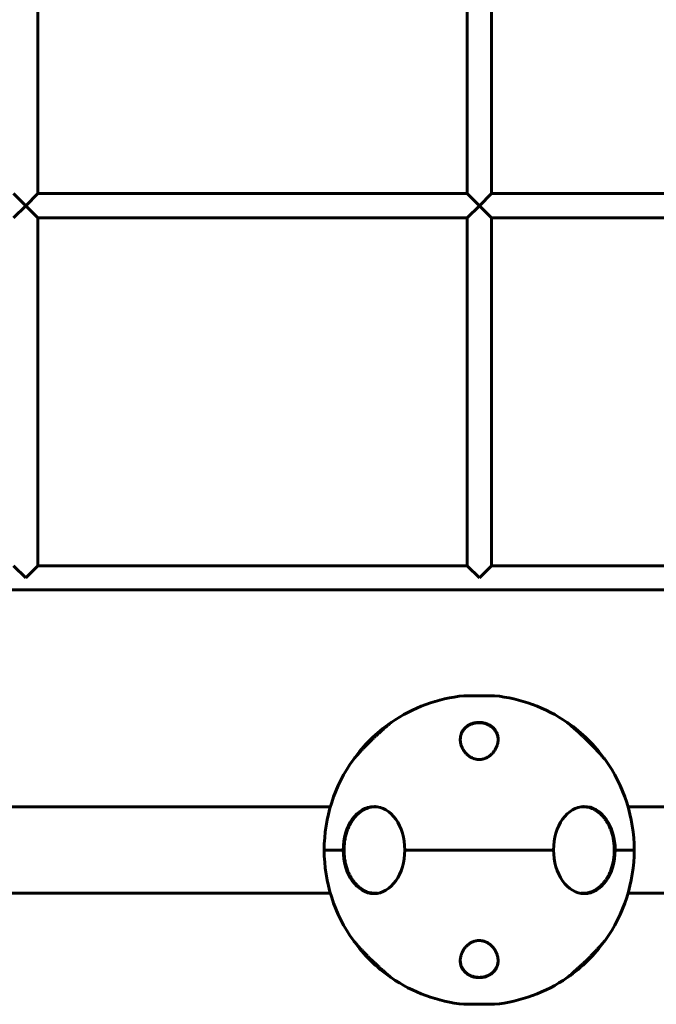
# Model space of a CAD drawing. Units: millimetres. Extents: x -2674 to 3290, y -2164 to 1934.
# Drawn here: x 4 to 425, y -766 to -115 of the extents above; entities that cross this region are included whole.
import ezdxf

# ---------------------------------------------------------------- set-up
doc = ezdxf.new("R2010")
doc.units = ezdxf.units.MM
doc.linetypes.add('K5LT_BASIC', pattern=[0])

msp = doc.modelspace()

# ---------------------------------------------------------------- linework, layer by layer
at = {"color": 150, "linetype": 'K5LT_BASIC', "lineweight": 60}
for p, q in [((16, 0), (16, -230)), ((300, 0), (300, -230)), ((316, 0), (316, -230)), ((8, -238), (0, -230)), ((8, -238), (16, -230)), ((300, -230), (16, -230)), ((308, -238), (300, -230)), ((308, -238), (316, -230)), ((600, -230), (316, -230)), ((0, -246), (8, -238)), ((16, -246), (8, -238)), ((300, -246), (308, -238)), ((316, -246), (308, -238)), ((300, -246), (16, -246)), ((16, -246), (16, -476)), ((300, -246), (300, -476)), ((316, -246), (316, -476)), ((600, -246), (316, -246)), ((8, -484), (0, -476)), ((8, -484), (16, -476)), ((300, -476), (16, -476)), ((308, -484), (300, -476)), ((308, -484), (316, -476)), ((600, -476), (316, -476)), ((851, -492), (-235, -492)), ((317.9, -561.99), (297.9, -561.99)), ((249.35, -579.86), (249.35, -579.86)), ((249.35, -579.86), (249.35, -579.86)), ((249.47, -579.82), (249.69, -579.63)), ((366.11, -579.63), (366.32, -579.82)), ((366.44, -579.86), (366.44, -579.86)), ((366.44, -579.86), (366.44, -579.86)), ((224.69, -604.15), (224.7, -604.13)), ((224.74, -604.06), (224.74, -604.06)), ((391.05, -604.06), (391.05, -604.06)), ((391.09, -604.13), (391.11, -604.15)), ((-262.58, -635.5), (209.44, -635.5)), ((240.73, -635.4), (239.05, -635.4)), ((375.06, -635.4), (376.75, -635.4)), ((878.37, -635.5), (406.35, -635.5)), ((217.97, -664), (205.4, -664)), ((205.4, -664), (217.97, -664)), ((217.97, -664), (218.53, -664)), ((218.53, -664), (217.97, -664)), ((352.09, -664), (258.7, -664)), ((258.7, -664), (357.09, -664)), ((357.09, -664), (352.09, -664)), ((397.26, -664), (397.82, -664)), ((397.82, -664), (397.26, -664)), ((410.4, -664), (397.82, -664)), ((397.82, -664), (410.4, -664)), ((-262.58, -692.5), (209.44, -692.5)), ((240.73, -692.6), (239.05, -692.6)), ((375.06, -692.6), (376.75, -692.6)), ((878.37, -692.5), (406.35, -692.5)), ((224.71, -723.88), (224.69, -723.85)), ((224.72, -723.91), (224.72, -723.9)), ((391.07, -723.91), (391.07, -723.9)), ((249.37, -748.15), (249.37, -748.15)), ((249.69, -748.37), (249.47, -748.18)), ((366.32, -748.18), (366.11, -748.37)), ((366.42, -748.15), (366.42, -748.15)), ((297.9, -766.01), (317.9, -766.01))]:
    msp.add_line(p, q, dxfattribs=at)
for centre, radius, start, end in [((307.9, -664), 102.5, 95.65408, 124.60455), ((297.9, -562.99), 1, 90, 95.65408), ((317.9, -562.99), 1, 84.34592, 90), ((307.9, -664), 102.5, 55.39545, 84.34592), ((307.89, -664), 102.5, 124.83413, 144.21512), ((307.9, -664), 102.5, 35.78488, 55.16587), ((307.9, -664), 102.5, 144.2733, 180), ((307.9, -664), 102.5, 0, 35.7267), ((307.9, -664), 102.5, 180, 215.7267), ((307.9, -664), 102.5, 324.2733, 0), ((307.9, -664), 102.5, 235.39545, 264.34592), ((307.9, -664), 102.5, 275.65408, 304.60455), ((297.9, -765.01), 1, 264.34592, 270), ((317.9, -765.01), 1, 270, 275.65408)]:
    msp.add_arc(centre, radius, start, end, dxfattribs=at)
for centre, major_axis, ratio, start_param, end_param in [((238.34, -664), (0, 28.8), 0.707107, 0, 1.570796), ((238.34, -664), (0, 28.8), 0.707107, 4.712389, 6.283185), ((377.46, -664), (0, -28.8), 0.707107, 3.141593, 4.712389), ((377.46, -664), (0, -28.8), 0.707107, 1.570796, 3.141593), ((238.34, -664), (0, -28.8), 0.707107, 4.712389, 6.283185), ((238.34, -664), (0, -28.8), 0.707107, 0, 1.570796), ((377.46, -664), (0, 28.8), 0.707107, 1.570796, 3.141593), ((377.46, -664), (0, 28.8), 0.707107, 3.141593, 4.712389), ((307.9, -664), (0, -102.5), 1, 5.336579, 5.675501), ((307.9, -664), (0, 102.5), 1, 3.749277, 4.088199)]:
    msp.add_ellipse(centre, major_axis=major_axis, ratio=ratio, start_param=start_param, end_param=end_param, dxfattribs=at)
for points, knots in [([(249.69, -579.63), (249.69, -579.63), (249.65, -579.66), (249.5, -579.79), (249.29, -579.97), (249.06, -580.16), (248.76, -580.42), (248.32, -580.78), (247.59, -581.41), (246.81, -582.08), (245.88, -582.89), (245.13, -583.54), (244.41, -584.18), (243.51, -584.98), (242.54, -585.85), (241.27, -587.01), (240.37, -587.84), (239.46, -588.69), (238.72, -589.39), (237.88, -590.19), (236.83, -591.19), (235.58, -592.42), (234.22, -593.78), (232.79, -595.23), (231.65, -596.41), (230.59, -597.54), (229.81, -598.38), (229.01, -599.24), (228.31, -600.01), (227.6, -600.8), (227.05, -601.42), (226.69, -601.82), (226.19, -602.39), (225.77, -602.88), (225.41, -603.3), (225.21, -603.53), (225.01, -603.77), (224.85, -603.96), (224.74, -604.08), (224.69, -604.14), (224.69, -604.15), (224.69, -604.15)], [0, 0, 0, 0, 1.016251, 2.049985, 2.837573, 3.644746, 4.195341, 5.327524, 6.613447, 8.395407, 9.175254, 10.816222, 11.564458, 12.078341, 14.394383, 15.281625, 16.838947, 17.72532, 18.629124, 19.55047, 20.80723, 22.491182, 24.218908, 25.948752, 28.02345, 28.764353, 30.358288, 31.361701, 32.307844, 33.642804, 34.832269, 35.201132, 35.669297, 37.742226, 38.009704, 38.608768, 39.450908, 40.162745, 40.86064, 41.594315, 42, 42, 42, 42]), ([(249.47, -579.82), (249.46, -579.82), (249.45, -579.82), (249.43, -579.82), (249.43, -579.82), (249.41, -579.83), (249.41, -579.83), (249.39, -579.84), (249.39, -579.84), (249.37, -579.85), (249.37, -579.85), (249.36, -579.86), (249.36, -579.86), (249.35, -579.86)], [10.699349, 10.699349, 10.699349, 10.699349, 11.813556, 11.813556, 13.210586, 13.210586, 15.187508, 15.187508, 18.191421, 18.191421, 23.232251, 23.232251, 27.773206, 27.773206, 27.773206, 27.773206]), ([(295.4, -590.86), (295.4, -590.28), (295.46, -589.43), (295.65, -588.43), (295.81, -587.84), (295.99, -587.24), (296.28, -586.5), (296.65, -585.73), (297.02, -585.12), (297.46, -584.46), (298.09, -583.67), (298.81, -582.96), (299.6, -582.3), (300.32, -581.78), (301.26, -581.23), (302.18, -580.79), (302.93, -580.49), (303.61, -580.27), (304.23, -580.09), (304.94, -579.92), (305.71, -579.79), (306.41, -579.7), (307.2, -579.64), (307.91, -579.63), (308.51, -579.64), (309.01, -579.67), (309.56, -579.72), (310.23, -579.81), (310.92, -579.94), (311.46, -580.07), (312.03, -580.22), (312.65, -580.42), (313.24, -580.64), (314.05, -580.99), (314.88, -581.42), (315.78, -582), (316.33, -582.42), (316.64, -582.67), (316.74, -582.76)], [0, 0, 0, 0, 2.888956, 4.290829, 5.112619, 5.955734, 7.436786, 9.060564, 10.136528, 10.861099, 12.829015, 14.790533, 15.383361, 17.254508, 18.54028, 19.756772, 21.250135, 21.60188, 22.404898, 23.610573, 24.24283, 25.178025, 26.090855, 26.980237, 27.665196, 28.187898, 28.712873, 29.605852, 30.562407, 31.195461, 31.624853, 32.708763, 33.584554, 34.022647, 36.057668, 37.268828, 38.428349, 39, 39, 39, 39]), ([(295.4, -590.92), (295.4, -590.85), (295.4, -590.79), (295.4, -590.67), (295.4, -590.62), (295.41, -590.55), (295.41, -590.53), (295.41, -590.5), (295.41, -590.49), (295.41, -590.46), (295.41, -590.45), (295.41, -590.4), (295.41, -590.38), (295.42, -590.29), (295.42, -590.24), (295.43, -590.07), (295.44, -589.95), (295.48, -589.62), (295.5, -589.4), (295.58, -588.93), (295.63, -588.69), (295.74, -588.21), (295.81, -587.97), (295.95, -587.49), (296.04, -587.25), (296.22, -586.78), (296.32, -586.54), (296.55, -586.08), (296.67, -585.84), (296.93, -585.39), (297.07, -585.17), (297.37, -584.73), (297.53, -584.52), (297.86, -584.09), (298.04, -583.88), (298.42, -583.48), (298.62, -583.28), (299.05, -582.89), (299.27, -582.71), (299.73, -582.35), (299.97, -582.17), (300.47, -581.84), (300.74, -581.67), (301.29, -581.37), (301.57, -581.22), (302.16, -580.95), (302.46, -580.82), (303.08, -580.59), (303.4, -580.48), (304.07, -580.29), (304.41, -580.2), (305.12, -580.05), (305.48, -579.99), (305.94, -579.93), (306.03, -579.92), (306.34, -579.88), (306.56, -579.86), (306.85, -579.84), (306.91, -579.84), (307.09, -579.83), (307.2, -579.83), (307.33, -579.82), (307.36, -579.82), (307.41, -579.82), (307.44, -579.82), (307.5, -579.82), (307.52, -579.82), (307.58, -579.82), (307.61, -579.82), (307.66, -579.81), (307.69, -579.81), (307.73, -579.81), (307.75, -579.81), (307.78, -579.81), (307.79, -579.81), (307.82, -579.81), (307.84, -579.81), (307.87, -579.81), (307.88, -579.81), (307.91, -579.82), (307.92, -579.82), (307.95, -579.82), (307.97, -579.82), (307.99, -579.82), (308.01, -579.82), (308.04, -579.82), (308.06, -579.82), (308.1, -579.82), (308.12, -579.82), (308.15, -579.82), (308.17, -579.82), (308.23, -579.82), (308.26, -579.82), (308.34, -579.82), (308.37, -579.83), (308.44, -579.83), (308.48, -579.83), (308.62, -579.84), (308.72, -579.84), (308.92, -579.86), (309.03, -579.87), (309.35, -579.9), (309.58, -579.92), (310.16, -580), (310.52, -580.07), (311.09, -580.19), (311.29, -580.24), (311.84, -580.38), (312.18, -580.49), (312.84, -580.72), (313.16, -580.84), (313.78, -581.11), (314.07, -581.25), (314.45, -581.45), (314.54, -581.5), (314.64, -581.55)], [0.149304, 0.149304, 0.149304, 0.149304, 0.554816, 0.554816, 0.922807, 0.922807, 1.014805, 1.014805, 1.106803, 1.106803, 1.198443, 1.198443, 1.381455, 1.381455, 1.747479, 1.747479, 2.478991, 2.478991, 3.939869, 3.939869, 5.537299, 5.537299, 7.159117, 7.159117, 8.780437, 8.780437, 10.411945, 10.411945, 12.065672, 12.065672, 13.687575, 13.687575, 15.304799, 15.304799, 16.936923, 16.936923, 18.575733, 18.575733, 20.215329, 20.215329, 21.81891, 21.81891, 23.458672, 23.458672, 25.085907, 25.085907, 26.728935, 26.728935, 28.34376, 28.34376, 30.009809, 30.009809, 31.736146, 31.736146, 32.14996, 32.14996, 33.165915, 33.165915, 33.455469, 33.455469, 33.952475, 33.952475, 34.076727, 34.076727, 34.200979, 34.200979, 34.32523, 34.32523, 34.449482, 34.449482, 34.573734, 34.573734, 34.64336, 34.64336, 34.712987, 34.712987, 34.782614, 34.782614, 34.846109, 34.846109, 34.909605, 34.909605, 34.973101, 34.973101, 35.036596, 35.036596, 35.122011, 35.122011, 35.207426, 35.207426, 35.292841, 35.292841, 35.457361, 35.457361, 35.62188, 35.62188, 35.7864, 35.7864, 36.252034, 36.252034, 36.717669, 36.717669, 37.753416, 37.753416, 39.432587, 39.432587, 40.425422, 40.425422, 42.119586, 42.119586, 43.802727, 43.802727, 45.450682, 45.450682, 46, 46, 46, 46]), ([(314.64, -581.55), (314.91, -581.7), (315.17, -581.86), (315.69, -582.21), (315.94, -582.39), (316.42, -582.77), (316.66, -582.96), (317.1, -583.37), (317.3, -583.57), (317.69, -583.99), (317.88, -584.2), (318.23, -584.64), (318.39, -584.86), (318.7, -585.31), (318.84, -585.54), (319.11, -586.01), (319.23, -586.24), (319.46, -586.72), (319.56, -586.96), (319.75, -587.45), (319.84, -587.69), (319.99, -588.18), (320.05, -588.42), (320.16, -588.9), (320.21, -589.15), (320.29, -589.64), (320.32, -589.88), (320.35, -590.2), (320.36, -590.26), (320.37, -590.38), (320.37, -590.44), (320.37, -590.5), (320.38, -590.52), (320.38, -590.53), (320.38, -590.54), (320.38, -590.54), (320.38, -590.54), (320.38, -590.54), (320.38, -590.54), (320.38, -590.55), (320.38, -590.55), (320.38, -590.55), (320.38, -590.55), (320.38, -590.55), (320.38, -590.55), (320.38, -590.56), (320.38, -590.57), (320.38, -590.58), (320.38, -590.59), (320.38, -590.61), (320.38, -590.63), (320.38, -590.68), (320.39, -590.72), (320.39, -590.82), (320.39, -590.89), (320.39, -590.99), (320.4, -591.01), (320.4, -591.04)], [0, 0, 0, 0, 2.2472, 2.2472, 4.572372, 4.572372, 6.922802, 6.922802, 9.223407, 9.223407, 11.513596, 11.513596, 13.848525, 13.848525, 16.159276, 16.159276, 18.458871, 18.458871, 20.763119, 20.763119, 23.047795, 23.047795, 25.292576, 25.292576, 27.521796, 27.521796, 29.745753, 29.745753, 30.337781, 30.337781, 30.822675, 30.822675, 30.943899, 30.943899, 30.974205, 30.974205, 30.981781, 30.981781, 30.989357, 30.989357, 30.994947, 30.994947, 31.005131, 31.005131, 31.025004, 31.025004, 31.064501, 31.064501, 31.143371, 31.143371, 31.300862, 31.300862, 31.615348, 31.615348, 32.243326, 32.243326, 32.459852, 32.459852, 32.459852, 32.459852]), ([(316.74, -582.76), (316.97, -582.96), (317.42, -583.39), (318.01, -584.06), (318.67, -584.92), (319.16, -585.76), (319.57, -586.63), (319.87, -587.43), (320.1, -588.24), (320.33, -589.4), (320.4, -590.22), (320.4, -590.86)], [0, 0, 0, 0, 1.094874, 2.201263, 3.324819, 5.22484, 5.992183, 7.141519, 8.659622, 9.409895, 12, 12, 12, 12]), ([(391.11, -604.15), (391.11, -604.15), (391.08, -604.12), (390.98, -603.99), (390.82, -603.8), (390.66, -603.62), (390.38, -603.29), (390.06, -602.92), (389.52, -602.31), (389.06, -601.78), (388.59, -601.25), (388.09, -600.69), (387.51, -600.04), (386.73, -599.18), (385.93, -598.32), (385.15, -597.48), (384.36, -596.64), (383.42, -595.66), (382.41, -594.62), (381.19, -593.4), (380.18, -592.39), (379.17, -591.4), (378.37, -590.63), (377.63, -589.92), (376.69, -589.03), (375.76, -588.15), (374.78, -587.25), (374.1, -586.62), (373.39, -585.97), (372.56, -585.22), (371.79, -584.54), (370.79, -583.65), (369.89, -582.87), (368.95, -582.05), (368.17, -581.37), (367.6, -580.89), (367.19, -580.55), (366.93, -580.33), (366.67, -580.1), (366.44, -579.91), (366.29, -579.78), (366.17, -579.68), (366.12, -579.64), (366.11, -579.63), (366.11, -579.63)], [0, 0, 0, 0, 0.922428, 1.865502, 2.586087, 3.41383, 3.753036, 5.446616, 6.114382, 7.524805, 8.398138, 8.846791, 10.303352, 11.471459, 12.730345, 14.092483, 15.056632, 16.22626, 18.180236, 19.294476, 21.21475, 22.266673, 23.323761, 24.385892, 25.182027, 27.015229, 28.047377, 29.06993, 29.756856, 30.907336, 32.454169, 32.943798, 35.239322, 36.461264, 37.600991, 39.388178, 39.895064, 40.479965, 41.381936, 42.256288, 42.953777, 43.619593, 44.617669, 45, 45, 45, 45]), ([(366.32, -579.82), (366.33, -579.82), (366.34, -579.82), (366.36, -579.82), (366.37, -579.82), (366.38, -579.83), (366.39, -579.83), (366.4, -579.84), (366.41, -579.84), (366.42, -579.85), (366.42, -579.85), (366.43, -579.86), (366.44, -579.86), (366.44, -579.86)], [10.699349, 10.699349, 10.699349, 10.699349, 11.813556, 11.813556, 13.210586, 13.210586, 15.187508, 15.187508, 18.191421, 18.191421, 23.232252, 23.232252, 27.773206, 27.773206, 27.773206, 27.773206]), ([(320.4, -590.86), (320.4, -591.46), (320.32, -592.51), (320.07, -593.71), (319.82, -594.59), (319.58, -595.31), (319.22, -596.2), (318.84, -596.97), (318.47, -597.63), (318.1, -598.22), (317.66, -598.85), (317.13, -599.53), (316.67, -600.05), (316.12, -600.62), (315.56, -601.14), (314.96, -601.62), (314.55, -601.92), (314.16, -602.19), (313.68, -602.5), (313.08, -602.84), (312.45, -603.15), (311.81, -603.42), (311.22, -603.62), (310.66, -603.79), (310.2, -603.9), (309.75, -603.99), (309.34, -604.05), (308.84, -604.11), (308.34, -604.14), (307.85, -604.15), (307.36, -604.14), (306.87, -604.1), (306.38, -604.04), (305.81, -603.95), (305.16, -603.8), (304.52, -603.61), (303.71, -603.31), (302.97, -602.98), (302.25, -602.58), (301.64, -602.21), (300.96, -601.73), (300.28, -601.18), (299.65, -600.6), (299.06, -599.99), (298.58, -599.42), (298.15, -598.87), (297.78, -598.34), (297.38, -597.71), (297.04, -597.13), (296.77, -596.6), (296.5, -596.01), (296.22, -595.34), (295.96, -594.57), (295.69, -593.59), (295.46, -592.34), (295.4, -591.35), (295.4, -590.86)], [0, 0, 0, 0, 3.046512, 5.291089, 6.030619, 7.500211, 8.939529, 10.571926, 11.4829, 12.381668, 13.682541, 14.922533, 16.094899, 16.652688, 18.253257, 19.230082, 19.737169, 20.276732, 21.097776, 21.972114, 22.900509, 23.762351, 24.52139, 25.177198, 25.904077, 26.205194, 26.803117, 27.394004, 27.978384, 28.556358, 29.133357, 29.711905, 30.29329, 30.877676, 31.765969, 32.673914, 33.290366, 34.933555, 35.684732, 36.415131, 37.728999, 38.941639, 39.942515, 41.26227, 42.48613, 43.171865, 44.242646, 45.360016, 46.518138, 47.309615, 48.107205, 49.521777, 50.752376, 51.994657, 54.490104, 57, 57, 57, 57]), ([(224.7, -604.13), (224.7, -604.13), (224.71, -604.13), (224.71, -604.12), (224.71, -604.11), (224.72, -604.1), (224.72, -604.09), (224.73, -604.09), (224.73, -604.08), (224.74, -604.07), (224.74, -604.07), (224.74, -604.06)], [6.427925, 6.427925, 6.427925, 6.427925, 6.76498, 6.76498, 11.190787, 11.190787, 16.790787, 16.790787, 22.390787, 22.390787, 27.966031, 27.966031, 27.966031, 27.966031]), ([(391.09, -604.13), (391.09, -604.13), (391.09, -604.13), (391.08, -604.12), (391.08, -604.11), (391.07, -604.1), (391.07, -604.09), (391.07, -604.09), (391.06, -604.08), (391.06, -604.07), (391.05, -604.07), (391.05, -604.06)], [6.427925, 6.427925, 6.427925, 6.427925, 6.76498, 6.76498, 11.190787, 11.190787, 16.790787, 16.790787, 22.390787, 22.390787, 27.966031, 27.966031, 27.966031, 27.966031]), ([(239.05, -692.6), (239.01, -692.6), (238.97, -692.6), (238.59, -692.58), (238.25, -692.58), (237.74, -692.55), (237.57, -692.53), (236.86, -692.45), (236.31, -692.36), (235.22, -692.11), (234.67, -691.96), (233.58, -691.58), (233.03, -691.36), (231.95, -690.85), (231.4, -690.56), (230.75, -690.17), (230.62, -690.09), (229.95, -689.66), (229.41, -689.28), (228.34, -688.43), (227.81, -687.96), (226.76, -686.95), (226.25, -686.39), (225.24, -685.2), (224.75, -684.56), (223.87, -683.29), (223.49, -682.64), (223.03, -681.91), (222.97, -681.8), (222.47, -680.91), (222.06, -680.09), (221.28, -678.37), (220.92, -677.46), (220.26, -675.57), (219.97, -674.59), (219.45, -672.56), (219.23, -671.5), (218.87, -669.34), (218.74, -668.23), (218.57, -666.08), (218.57, -665.04), (218.53, -663.89), (218.53, -663.77), (218.54, -662.48), (218.6, -661.3), (218.83, -658.99), (218.99, -657.86), (219.4, -655.67), (219.65, -654.61), (220.22, -652.56), (220.54, -651.57), (221.26, -649.68), (221.65, -648.77), (222.4, -647.24), (222.75, -646.62), (223.2, -645.8), (223.3, -645.63), (223.87, -644.7), (224.36, -643.98), (225.37, -642.63), (225.89, -642.01), (226.96, -640.85), (227.5, -640.32), (228.6, -639.35), (229.16, -638.91), (229.87, -638.41), (230.01, -638.31), (230.45, -638.01), (230.75, -637.83), (231.6, -637.33), (232.16, -637.04), (233.28, -636.53), (233.84, -636.32), (234.96, -635.96), (235.52, -635.81), (236.39, -635.64), (236.7, -635.58), (237.15, -635.52), (237.27, -635.51), (237.53, -635.48), (237.66, -635.46), (237.83, -635.45), (237.87, -635.45), (238.08, -635.43), (238.25, -635.42), (238.58, -635.41), (238.75, -635.4), (238.97, -635.4), (239.01, -635.4), (239.05, -635.4)], [0, 0, 0, 0, 0.049231, 0.049231, 0.468393, 0.468393, 0.680183, 0.680183, 1.362414, 1.362414, 2.053972, 2.053972, 2.761901, 2.761901, 3.486444, 3.486444, 3.656872, 3.656872, 4.414875, 4.414875, 5.199421, 5.199421, 6.0131, 6.0131, 6.859488, 6.859488, 7.614659, 7.614659, 7.73792, 7.73792, 8.643978, 8.643978, 9.5811, 9.5811, 10.545392, 10.545392, 11.536047, 11.536047, 12.554541, 12.554541, 13.497375, 13.497375, 13.600302, 13.600302, 14.671188, 14.671188, 15.71108, 15.71108, 16.72234, 16.72234, 17.705037, 17.705037, 18.66161, 18.66161, 19.380099, 19.380099, 19.5867, 19.5867, 20.484037, 20.484037, 21.349268, 21.349268, 22.181465, 22.181465, 22.982717, 22.982717, 23.185121, 23.185121, 23.58993, 23.58993, 24.337288, 24.337288, 25.062477, 25.062477, 25.766471, 25.766471, 26.159137, 26.159137, 26.318943, 26.318943, 26.478749, 26.478749, 26.531545, 26.531545, 26.737482, 26.737482, 26.950773, 26.950773, 27, 27, 27, 27]), ([(237.91, -635.44), (238.13, -635.4), (238.35, -635.37), (238.81, -635.3), (239.05, -635.27), (239.34, -635.25), (239.39, -635.24), (239.43, -635.24)], [19.239235, 19.239235, 19.239235, 19.239235, 19.688292, 19.688292, 20.177159, 20.177159, 20.271273, 20.271273, 20.271273, 20.271273]), ([(377.88, -635.44), (377.83, -635.43), (377.79, -635.43), (377.67, -635.41), (377.6, -635.39), (377.42, -635.36), (377.3, -635.35), (376.96, -635.3), (376.73, -635.27), (376.51, -635.25), (376.5, -635.25), (376.45, -635.25), (376.41, -635.24), (376.36, -635.24)], [19.237242, 19.237242, 19.237242, 19.237242, 19.33222, 19.33222, 19.473491, 19.473491, 19.712565, 19.712565, 20.168978, 20.168978, 20.176289, 20.176289, 20.270499, 20.270499, 20.270499, 20.270499]), ([(376.75, -635.4), (376.79, -635.4), (376.83, -635.4), (377.17, -635.41), (377.47, -635.41), (377.8, -635.44), (377.84, -635.44), (378.29, -635.49), (378.71, -635.52), (379.67, -635.68), (380.21, -635.8), (381.31, -636.1), (381.85, -636.28), (382.95, -636.72), (383.49, -636.97), (384.15, -637.31), (384.27, -637.38), (384.95, -637.76), (385.49, -638.1), (386.57, -638.86), (387.1, -639.28), (388.16, -640.2), (388.69, -640.7), (389.71, -641.8), (390.22, -642.39), (391.2, -643.66), (391.68, -644.34), (392.33, -645.36), (392.52, -645.67), (392.95, -646.44), (393.21, -646.89), (393.87, -648.19), (394.26, -649.05), (394.99, -650.85), (395.32, -651.79), (395.92, -653.75), (396.18, -654.76), (396.63, -656.85), (396.81, -657.93), (397.09, -660.14), (397.19, -661.27), (397.25, -662.94), (397.27, -663.47), (397.26, -664.64), (397.25, -665.28), (397.16, -667.08), (397.06, -668.24), (396.75, -670.49), (396.55, -671.6), (396.06, -673.73), (395.78, -674.76), (395.14, -676.74), (394.79, -677.69), (394.01, -679.51), (393.6, -680.38), (393, -681.48), (392.85, -681.75), (392.39, -682.53), (392.08, -683.04), (391.27, -684.25), (390.77, -684.93), (389.73, -686.19), (389.2, -686.77), (388.12, -687.84), (387.57, -688.33), (386.46, -689.22), (385.9, -689.63), (384.78, -690.34), (384.22, -690.66), (383.09, -691.22), (382.53, -691.46), (381.44, -691.86), (380.91, -692.02), (380, -692.25), (379.62, -692.33), (379.11, -692.41), (378.98, -692.43), (378.73, -692.47), (378.6, -692.48), (378.27, -692.52), (378.08, -692.54), (377.87, -692.56), (377.86, -692.56), (377.52, -692.58), (377.19, -692.59), (376.83, -692.6), (376.79, -692.6), (376.75, -692.6)], [0, 0, 0, 0, 0.049231, 0.049231, 0.421422, 0.421422, 0.468306, 0.468306, 0.983317, 0.983317, 1.668613, 1.668613, 2.369205, 2.369205, 3.082307, 3.082307, 3.247221, 3.247221, 3.991526, 3.991526, 4.760168, 4.760168, 5.556695, 5.556695, 6.385272, 6.385272, 7.246522, 7.246522, 7.614338, 7.614338, 8.136817, 8.136817, 9.057664, 9.057664, 10.007323, 10.007323, 10.982501, 10.982501, 11.986037, 11.986037, 13.015598, 13.015598, 13.497052, 13.497052, 14.075413, 14.075413, 15.132019, 15.132019, 16.159319, 16.159319, 17.157088, 17.157088, 18.129294, 18.129294, 19.071742, 19.071742, 19.379801, 19.379801, 19.985819, 19.985819, 20.86932, 20.86932, 21.719186, 21.719186, 22.538217, 22.538217, 23.325371, 23.325371, 24.0822, 24.0822, 24.815002, 24.815002, 25.488246, 25.488246, 25.966861, 25.966861, 26.126656, 26.126656, 26.286451, 26.286451, 26.531578, 26.531578, 26.545167, 26.545167, 26.950778, 26.950778, 27, 27, 27, 27]), ([(239.43, -692.76), (239.39, -692.76), (239.34, -692.75), (239.19, -692.74), (239.08, -692.73), (238.62, -692.68), (238.27, -692.61), (237.91, -692.56)], [0.729038, 0.729038, 0.729038, 0.729038, 0.82319, 0.82319, 1.043169, 1.043169, 1.761485, 1.761485, 1.761485, 1.761485]), ([(377.88, -692.56), (377.66, -692.6), (377.44, -692.63), (376.98, -692.7), (376.74, -692.72), (376.45, -692.75), (376.41, -692.76), (376.36, -692.76)], [19.239235, 19.239235, 19.239235, 19.239235, 19.688292, 19.688292, 20.177159, 20.177159, 20.271273, 20.271273, 20.271273, 20.271273]), ([(224.69, -723.85), (224.69, -723.85), (224.7, -723.87), (224.77, -723.95), (224.86, -724.05), (224.97, -724.19), (225.15, -724.39), (225.44, -724.74), (225.81, -725.16), (226.28, -725.7), (226.81, -726.31), (227.51, -727.1), (228.33, -728.02), (229.21, -728.98), (230.23, -730.08), (231.11, -731.01), (232.17, -732.13), (233.21, -733.2), (234.68, -734.69), (236.19, -736.18), (237.5, -737.44), (238.4, -738.31), (239.4, -739.25), (240.44, -740.22), (241.51, -741.21), (242.15, -741.79), (242.92, -742.5), (243.79, -743.27), (244.97, -744.32), (246.01, -745.23), (246.89, -745.99), (247.62, -746.62), (248.19, -747.11), (248.6, -747.45), (248.87, -747.68), (249.13, -747.9), (249.35, -748.09), (249.51, -748.22), (249.63, -748.32), (249.68, -748.36), (249.69, -748.37), (249.69, -748.37)], [0, 0, 0, 0, 0.699564, 1.394968, 1.866327, 2.340029, 3.057505, 3.871573, 5.051643, 5.850727, 6.968634, 8.186353, 9.619814, 11.021421, 12.249769, 14.064862, 14.713532, 16.565634, 18.168808, 20.379589, 22.235807, 22.974292, 23.710022, 25.886345, 26.796186, 27.691847, 28.288013, 29.736377, 31.02974, 33.016981, 34.095108, 35.11559, 36.658819, 37.323704, 37.774011, 38.620845, 39.441968, 40.095285, 40.716469, 41.644901, 42, 42, 42, 42]), ([(224.71, -723.88), (224.71, -723.88), (224.71, -723.89), (224.72, -723.9), (224.72, -723.9), (224.72, -723.91)], [18.150275, 18.150275, 18.150275, 18.150275, 23.204549, 23.204549, 26.879937, 26.879937, 26.879937, 26.879937]), ([(295.4, -737.14), (295.4, -736.88), (295.41, -736.34), (295.5, -735.48), (295.66, -734.57), (295.88, -733.7), (296.12, -732.95), (296.37, -732.31), (296.63, -731.7), (296.93, -731.08), (297.31, -730.39), (297.76, -729.68), (298.22, -729.04), (298.62, -728.53), (298.98, -728.12), (299.41, -727.65), (299.91, -727.16), (300.49, -726.65), (300.98, -726.27), (301.79, -725.68), (302.62, -725.18), (303.66, -724.71), (304.35, -724.44), (304.98, -724.25), (305.48, -724.13), (305.85, -724.05), (306.37, -723.96), (306.99, -723.88), (307.67, -723.85), (308.29, -723.85), (308.82, -723.89), (309.37, -723.95), (310.01, -724.06), (310.59, -724.19), (311.12, -724.35), (311.65, -724.52), (312.19, -724.74), (312.69, -724.97), (313.31, -725.28), (313.94, -725.65), (314.52, -726.05), (314.99, -726.4), (315.55, -726.86), (316.17, -727.43), (316.7, -727.98), (317.15, -728.51), (317.58, -729.04), (317.94, -729.55), (318.25, -730.01), (318.5, -730.43), (318.84, -731.03), (319.2, -731.76), (319.55, -732.61), (319.89, -733.61), (320.16, -734.66), (320.35, -735.89), (320.4, -736.67), (320.4, -737.14)], [0, 0, 0, 0, 1.339978, 2.818152, 4.400433, 5.982924, 7.259622, 8.264805, 9.335939, 10.4233, 11.526775, 12.993623, 14.23984, 15.051127, 15.851316, 16.641416, 17.773448, 18.837199, 19.834903, 20.30832, 22.875836, 23.613221, 24.655482, 25.645454, 26.015297, 26.53814, 27.055874, 27.910928, 28.769719, 29.495322, 30.129957, 30.676142, 31.507581, 32.457345, 32.844107, 33.565833, 34.4959, 35.064139, 35.64282, 37.165991, 37.928076, 38.456411, 39.549064, 40.882501, 41.986262, 42.826027, 43.885105, 45.012743, 45.603568, 46.422612, 47.263398, 48.806195, 50.211539, 51.688526, 53.980595, 55.564636, 58, 58, 58, 58]), ([(366.11, -748.37), (366.11, -748.37), (366.14, -748.34), (366.29, -748.21), (366.5, -748.04), (366.73, -747.85), (367.03, -747.59), (367.46, -747.23), (368.18, -746.61), (368.95, -745.95), (369.86, -745.16), (370.68, -744.44), (371.86, -743.4), (372.97, -742.41), (373.96, -741.51), (374.95, -740.6), (375.88, -739.73), (376.9, -738.78), (378, -737.73), (379.45, -736.33), (381.08, -734.71), (382.6, -733.19), (383.69, -732.06), (384.72, -730.97), (385.49, -730.15), (386.29, -729.3), (387.01, -728.52), (387.74, -727.7), (388.39, -726.98), (389.01, -726.28), (389.52, -725.7), (389.92, -725.24), (390.16, -724.96), (390.39, -724.69), (390.6, -724.45), (390.78, -724.24), (390.9, -724.1), (391, -723.98), (391.08, -723.88), (391.12, -723.84), (391.1, -723.86), (391.09, -723.88)], [0, 0, 0, 0, 1.000393, 2.016584, 2.78966, 3.580477, 4.119072, 5.224894, 6.476997, 8.206889, 8.962301, 10.554567, 11.658975, 13.630054, 14.77058, 15.354574, 17.275652, 18.14192, 19.022906, 21.272825, 23.427327, 25.045159, 26.991391, 27.689368, 29.205467, 30.170556, 31.090382, 32.400764, 33.589822, 34.321531, 35.671919, 36.571897, 36.940414, 37.383274, 38.37421, 38.824794, 39.330766, 39.885675, 40.481078, 41.38385, 42, 42, 42, 42]), ([(391.09, -723.88), (391.08, -723.88), (391.08, -723.89), (391.07, -723.9), (391.07, -723.9), (391.07, -723.91)], [18.150275, 18.150275, 18.150275, 18.150275, 23.204549, 23.204549, 26.879937, 26.879937, 26.879937, 26.879937]), ([(301.06, -746.45), (300.79, -746.3), (300.53, -746.14), (300.02, -745.8), (299.77, -745.62), (299.3, -745.24), (299.06, -745.05), (298.63, -744.65), (298.43, -744.44), (298.05, -744.03), (297.87, -743.82), (297.52, -743.39), (297.36, -743.17), (297.06, -742.72), (296.92, -742.49), (296.65, -742.03), (296.53, -741.79), (296.31, -741.32), (296.21, -741.08), (296.02, -740.6), (295.94, -740.36), (295.79, -739.88), (295.73, -739.63), (295.62, -739.15), (295.57, -738.91), (295.5, -738.42), (295.47, -738.18), (295.44, -737.88), (295.43, -737.83), (295.43, -737.73), (295.42, -737.68), (295.42, -737.61), (295.42, -737.6), (295.42, -737.58), (295.42, -737.58), (295.42, -737.57), (295.42, -737.57), (295.42, -737.57), (295.42, -737.57), (295.42, -737.57), (295.42, -737.57), (295.42, -737.56), (295.42, -737.56), (295.42, -737.56), (295.42, -737.56), (295.42, -737.55), (295.41, -737.55), (295.41, -737.53), (295.41, -737.52), (295.41, -737.5), (295.41, -737.48), (295.41, -737.43), (295.41, -737.39), (295.4, -737.29), (295.4, -737.22), (295.4, -737.1), (295.4, -737.06), (295.4, -737.02)], [0, 0, 0, 0, 2.258162, 2.258162, 4.592913, 4.592913, 6.94949, 6.94949, 9.252252, 9.252252, 11.547949, 11.547949, 13.888458, 13.888458, 16.206372, 16.206372, 18.511198, 18.511198, 20.826556, 20.826556, 23.122633, 23.122633, 25.378351, 25.378351, 27.618663, 27.618663, 29.85398, 29.85398, 30.303599, 30.303599, 30.795277, 30.795277, 30.918196, 30.918196, 30.948926, 30.948926, 30.956609, 30.956609, 30.964291, 30.964291, 30.969959, 30.969959, 30.980286, 30.980286, 31.000437, 31.000437, 31.040486, 31.040486, 31.120459, 31.120459, 31.280154, 31.280154, 31.59904, 31.59904, 32.235803, 32.235803, 32.620503, 32.620503, 32.620503, 32.620503]), ([(316.74, -745.24), (316.52, -745.43), (316.13, -745.74), (315.48, -746.2), (314.8, -746.62), (313.91, -747.08), (313.16, -747.39), (312.42, -747.66), (311.78, -747.86), (311.03, -748.04), (310.3, -748.18), (309.59, -748.28), (308.72, -748.35), (307.8, -748.38), (306.96, -748.34), (306.16, -748.27), (305.37, -748.16), (304.44, -747.97), (303.46, -747.7), (302.35, -747.3), (301.45, -746.87), (300.75, -746.47), (299.99, -745.99), (299.33, -745.49), (298.72, -744.94), (298.34, -744.56), (297.72, -743.88), (297.15, -743.12), (296.61, -742.19), (296.2, -741.33), (295.82, -740.28), (295.55, -739.15), (295.42, -738.1), (295.4, -737.42), (295.4, -737.14)], [0, 0, 0, 0, 1.14673, 1.897553, 2.997852, 4.071242, 5.436601, 5.765172, 6.731485, 7.653078, 8.245891, 9.111903, 9.937819, 10.979851, 11.981777, 12.559711, 13.479896, 14.519207, 15.609732, 16.796533, 18.476649, 19.093245, 19.719196, 21.752188, 22.234852, 22.962002, 23.898506, 25.992739, 26.966827, 28.524421, 30.195094, 31.938224, 33.756924, 35, 35, 35, 35]), ([(320.4, -737.08), (320.4, -737.11), (320.39, -737.13), (320.39, -737.22), (320.39, -737.27), (320.39, -737.34), (320.39, -737.36), (320.39, -737.39), (320.39, -737.4), (320.38, -737.43), (320.38, -737.44), (320.38, -737.48), (320.38, -737.51), (320.38, -737.6), (320.37, -737.65), (320.36, -737.82), (320.35, -737.93), (320.32, -738.27), (320.29, -738.49), (320.21, -738.95), (320.17, -739.2), (320.06, -739.68), (319.99, -739.92), (319.84, -740.41), (319.76, -740.65), (319.57, -741.12), (319.47, -741.36), (319.25, -741.83), (319.12, -742.07), (318.86, -742.53), (318.72, -742.75), (318.42, -743.19), (318.26, -743.41), (317.92, -743.84), (317.74, -744.05), (317.36, -744.46), (317.16, -744.66), (316.73, -745.05), (316.51, -745.24), (316.04, -745.61), (315.8, -745.78), (315.29, -746.12), (315.03, -746.29), (314.47, -746.6), (314.19, -746.75), (313.59, -747.03), (313.29, -747.15), (312.66, -747.39), (312.34, -747.5), (311.67, -747.7), (311.32, -747.79), (310.63, -747.94), (310.28, -748), (309.7, -748.08), (309.48, -748.1), (309.03, -748.14), (308.8, -748.16), (308.51, -748.17), (308.45, -748.18), (308.36, -748.18), (308.33, -748.18), (308.27, -748.18), (308.25, -748.18), (308.19, -748.18), (308.16, -748.18), (308.11, -748.18), (308.08, -748.18), (308.03, -748.18), (308.02, -748.19), (307.99, -748.19), (307.97, -748.19), (307.94, -748.19), (307.92, -748.19), (307.89, -748.19), (307.88, -748.19), (307.85, -748.19), (307.84, -748.19), (307.81, -748.19), (307.8, -748.19), (307.76, -748.18), (307.75, -748.18), (307.71, -748.18), (307.69, -748.18), (307.66, -748.18), (307.64, -748.18), (307.58, -748.18), (307.55, -748.18), (307.48, -748.18), (307.44, -748.18), (307.37, -748.18), (307.34, -748.17), (307.2, -748.17), (307.1, -748.16), (306.9, -748.15), (306.8, -748.14), (306.49, -748.12), (306.28, -748.1), (305.7, -748.03), (305.35, -747.97), (304.81, -747.86), (304.63, -747.82), (304.11, -747.69), (303.77, -747.59), (303.1, -747.38), (302.78, -747.26), (302.16, -747), (301.86, -746.86), (301.4, -746.63), (301.23, -746.54), (301.06, -746.45)], [0.381412, 0.381412, 0.381412, 0.381412, 0.550993, 0.550993, 0.915719, 0.915719, 1.0069, 1.0069, 1.098081, 1.098081, 1.188908, 1.188908, 1.370297, 1.370297, 1.733073, 1.733073, 2.458094, 2.458094, 3.90601, 3.90601, 5.501452, 5.501452, 7.119147, 7.119147, 8.741493, 8.741493, 10.372924, 10.372924, 12.029359, 12.029359, 13.657738, 13.657738, 15.277978, 15.277978, 16.913132, 16.913132, 18.554383, 18.554383, 20.195739, 20.195739, 21.80383, 21.80383, 23.443247, 23.443247, 25.085299, 25.085299, 26.731289, 26.731289, 28.349253, 28.349253, 30.015294, 30.015294, 31.661644, 31.661644, 32.684535, 32.684535, 33.707425, 33.707425, 34.000715, 34.000715, 34.126726, 34.126726, 34.252737, 34.252737, 34.378747, 34.378747, 34.504758, 34.504758, 34.575862, 34.575862, 34.646966, 34.646966, 34.718071, 34.718071, 34.781355, 34.781355, 34.844639, 34.844639, 34.907923, 34.907923, 34.989986, 34.989986, 35.072049, 35.072049, 35.154112, 35.154112, 35.312989, 35.312989, 35.471865, 35.471865, 35.630742, 35.630742, 36.089489, 36.089489, 36.548236, 36.548236, 37.510048, 37.510048, 39.173587, 39.173587, 40.017806, 40.017806, 41.700202, 41.700202, 43.383366, 43.383366, 45.012265, 45.012265, 46, 46, 46, 46]), ([(320.4, -737.14), (320.4, -737.53), (320.36, -738.33), (320.18, -739.48), (319.91, -740.47), (319.57, -741.38), (319.14, -742.29), (318.57, -743.22), (317.93, -744.05), (317.33, -744.7), (316.91, -745.09), (316.74, -745.24)], [0, 0, 0, 0, 1.581683, 3.252429, 4.748774, 5.748259, 7.191617, 8.751392, 9.958254, 11.182551, 12, 12, 12, 12]), ([(249.47, -748.18), (249.46, -748.18), (249.46, -748.18), (249.45, -748.18), (249.44, -748.18), (249.42, -748.17), (249.41, -748.17), (249.39, -748.16), (249.39, -748.16), (249.38, -748.15), (249.37, -748.15), (249.37, -748.15)], [20.227075, 20.227075, 20.227075, 20.227075, 21.101255, 21.101255, 22.824298, 22.824298, 24.504647, 24.504647, 26.140502, 26.140502, 26.976821, 26.976821, 26.976821, 26.976821]), ([(366.32, -748.18), (366.33, -748.18), (366.33, -748.18), (366.35, -748.18), (366.36, -748.18), (366.37, -748.17), (366.38, -748.17), (366.4, -748.16), (366.41, -748.16), (366.42, -748.15), (366.42, -748.15), (366.42, -748.15)], [20.227075, 20.227075, 20.227075, 20.227075, 21.101255, 21.101255, 22.824298, 22.824298, 24.504647, 24.504647, 26.140502, 26.140502, 26.976821, 26.976821, 26.976821, 26.976821])]:
    msp.add_open_spline(points, degree=3, knots=knots, dxfattribs=at)

doc.saveas('drawing.dxf')
